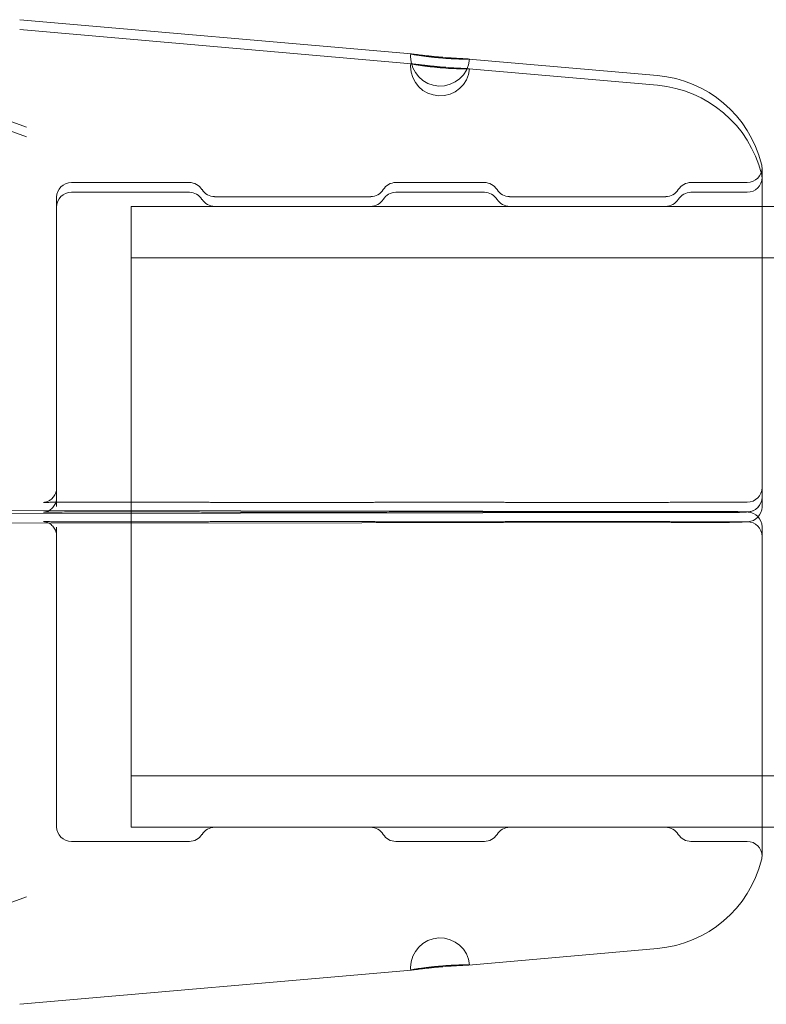
# Model space of a CAD drawing. Extents: x -342 to 236, y -321 to 39.
# Drawn here: x -49 to -48, y -136 to -134 of the extents above; entities that cross this region are included whole.
import ezdxf

# ---------------------------------------------------------------- set-up
doc = ezdxf.new("R2010")
doc.units = 0
doc.header["$MEASUREMENT"] = 0

# ---------------------------------------------------------------- blocks, each defined once
blk = doc.blocks.new('new block')
at = {"color": 0, "linetype": 'Continuous', "lineweight": 0}
for p, q in [((-48.4939, -134.456), (-49.3238, -134.3833)), ((-48.4939, -134.4767), (-49.3238, -134.404)), ((-49.7447, -134.4513), (-49.3093, -134.611)), ((-49.7447, -134.472), (-49.3093, -134.6317)), ((-47.9729, -134.5015), (-48.3724, -134.4666)), ((-47.9729, -134.5222), (-48.3724, -134.4873)), ((-47.7514, -135.374), (-47.7514, -134.6969)), ((-48.9644, -134.7282), (-49.2144, -134.7282)), ((-48.3394, -134.7282), (-48.527, -134.7282)), ((-47.7826, -134.7282), (-47.902, -134.7282)), ((-49.2144, -134.7489), (-48.9644, -134.7489)), ((-48.527, -134.7489), (-48.3394, -134.7489)), ((-47.902, -134.7489), (-47.7826, -134.7489)), ((-49.2457, -134.7594), (-49.2457, -135.3749)), ((-48.911, -134.7582), (-48.5803, -134.7582)), ((-48.286, -134.7582), (-47.9553, -134.7582)), ((-49.0878, -134.7789), (-49.0878, -135.4053)), ((-49.0878, -134.7789), (-47.7514, -134.7789)), ((-47.7514, -134.7789), (-39.4571, -134.7789)), ((-49.0878, -134.8879), (-38.0878, -134.8879)), ((-49.2457, -135.3939), (-49.2457, -135.3749)), ((-47.7514, -135.3948), (-47.7514, -135.374)), ((-49.2457, -135.4146), (-49.2457, -135.3939)), ((-47.7514, -135.4155), (-47.7514, -135.3948)), ((-50.0687, -135.4218), (-47.8293, -135.4247)), ((-48.9644, -135.4053), (-49.2144, -135.4053)), ((-49.0878, -135.4053), (-49.0878, -135.4468)), ((-48.911, -135.4057), (-48.5803, -135.4057)), ((-48.3394, -135.4053), (-48.527, -135.4053)), ((-48.286, -135.4057), (-47.9553, -135.4057)), ((-47.7826, -135.4053), (-47.902, -135.4053)), ((-47.8293, -135.4274), (-50.0687, -135.4302)), ((-49.2144, -135.426), (-48.9644, -135.426)), ((-48.5803, -135.4264), (-48.911, -135.4264)), ((-48.527, -135.426), (-48.3394, -135.426)), ((-47.9553, -135.4264), (-48.286, -135.4264)), ((-47.902, -135.426), (-47.7826, -135.426)), ((-50.0687, -135.4509), (-47.8293, -135.4481)), ((-49.2457, -135.4581), (-49.2457, -135.4771)), ((-49.2144, -135.4468), (-48.9644, -135.4468)), ((-49.0878, -135.4468), (-49.0878, -136.0939)), ((-48.5803, -135.4463), (-48.911, -135.4463)), ((-48.527, -135.4468), (-48.3394, -135.4468)), ((-47.9553, -135.4463), (-48.286, -135.4463)), ((-47.902, -135.4468), (-47.7826, -135.4468)), ((-47.7514, -135.478), (-47.7514, -135.4572)), ((-49.2457, -136.0926), (-49.2457, -135.4771)), ((-47.7514, -136.1551), (-47.7514, -135.478)), ((-49.0878, -135.9849), (-38.0878, -135.9849)), ((-49.0878, -136.0939), (-47.7514, -136.0939)), ((-48.5803, -136.0939), (-48.911, -136.0939)), ((-47.9553, -136.0939), (-48.286, -136.0939)), ((-47.7514, -136.0939), (-39.4571, -136.0939)), ((-49.2144, -136.1239), (-48.9644, -136.1239)), ((-48.527, -136.1239), (-48.3394, -136.1239)), ((-47.902, -136.1239), (-47.7826, -136.1239)), ((-49.7447, -136.4008), (-49.3093, -136.2411)), ((-47.9729, -136.3505), (-48.3724, -136.3855)), ((-48.4939, -136.3961), (-49.3238, -136.4687))]:
    blk.add_line(p, q, dxfattribs=at)
for centre, radius, start, end in [((-48.4332, -134.4614), 0.0625, 174.9995, 180), ((-48.4332, -134.4614), 0.0625, 180, 354.9995), ((-48.4332, -134.4821), 0.0625, 174.9995, 180), ((-48.4332, -134.4821), 0.0625, 180, 354.9995), ((-47.9947, -134.7506), 0.25, 14.1971, 85), ((-47.9947, -134.7713), 0.25, 14.1971, 85), ((-47.7826, -134.6969), 0.0312, 360, 14.1971), ((-47.7826, -134.6969), 0.0312, 270, 0), ((-47.7826, -134.7176), 0.0312, 360, 14.1971), ((-49.2144, -134.7594), 0.0312, 90, 180), ((-48.9644, -134.7594), 0.0312, 31.3323, 90), ((-48.527, -134.7594), 0.0312, 90, 148.6677), ((-48.3394, -134.7594), 0.0312, 31.3323, 90), ((-47.902, -134.7594), 0.0312, 90, 148.6677), ((-47.7826, -134.7176), 0.0312, 270, 0), ((-49.2144, -134.7801), 0.0312, 90, 180), ((-48.9644, -134.7801), 0.0312, 31.3323, 90), ((-48.911, -134.7269), 0.0312, 211.3323, 270), ((-48.5803, -134.7269), 0.0312, 270, 328.6677), ((-48.527, -134.7801), 0.0312, 90, 148.6677), ((-48.3394, -134.7801), 0.0312, 31.3323, 90), ((-48.286, -134.7269), 0.0312, 211.3323, 270), ((-47.9553, -134.7269), 0.0312, 270, 328.6677), ((-47.902, -134.7801), 0.0312, 90, 148.6677), ((-48.911, -134.7476), 0.0312, 211.3323, 270), ((-48.5803, -134.7476), 0.0312, 270, 328.6677), ((-48.286, -134.7476), 0.0312, 211.3323, 270), ((-47.9553, -134.7476), 0.0312, 270, 328.6677), ((-47.7826, -135.374), 0.0312, 270, 0), ((-47.7826, -135.3947), 0.0312, 270, 0), ((-47.7826, -135.3948), 0.0312, 273.2791, 0), ((-47.7826, -135.4155), 0.0312, 273.2791, 0), ((-47.7826, -135.4572), 0.0312, 360, 86.7209), ((-47.7826, -135.478), 0.0312, 0, 90), ((-49.2144, -136.0926), 0.0312, 180, 270), ((-48.9644, -136.0926), 0.0312, 270, 328.6677), ((-48.911, -136.1251), 0.0312, 90, 148.6677), ((-48.5803, -136.1251), 0.0312, 31.3323, 90), ((-48.527, -136.0926), 0.0312, 211.3323, 270), ((-48.3394, -136.0926), 0.0312, 270, 328.6677), ((-48.286, -136.1251), 0.0312, 90, 148.6677), ((-47.9553, -136.1251), 0.0312, 31.3323, 90), ((-47.902, -136.0926), 0.0312, 211.3323, 270), ((-47.7826, -136.1551), 0.0312, 0, 90), ((-47.9947, -136.1015), 0.25, 275, 345.8029), ((-47.7826, -136.1551), 0.0312, 345.8029, 0), ((-48.4332, -136.3907), 0.0625, 5.0005, 180), ((-48.4332, -136.3907), 0.0625, 180, 185.0005)]:
    blk.add_arc(centre, radius, start, end, dxfattribs=at)
at = {"color": 0, "linetype": 'Continuous', "lineweight": 0, "extrusion": (0, 0, -1)}
for centre, major_axis, ratio, end_param in [((-48.911, -135.3745), (0, -0.0313), 0.005952, 0.023806), ((-48.5803, -135.3745), (0.0007, -0.0312), 0.005952, 0.023806), ((-48.286, -135.3745), (0, -0.0313), 0.005952, 0.023806), ((-47.9553, -135.3745), (0.0007, -0.0312), 0.005952, 0.023806), ((-47.8293, -135.4559), (0, 0.0312), 0.003865, 0.015461), ((-48.911, -135.3952), (0, -0.0313), 0.005952, 0.023806), ((-48.5803, -135.3952), (0.0007, -0.0312), 0.005952, 0.023806), ((-48.286, -135.3952), (0, -0.0313), 0.005952, 0.023806), ((-47.9553, -135.3952), (0.0007, -0.0312), 0.005952, 0.023806), ((-47.8293, -135.3961), (0.0005, -0.0312), 0.003865, 0.015461), ((-48.911, -135.4776), (-0.0007, 0.0312), 0.005952, 0.023806), ((-48.5803, -135.4776), (0, 0.0313), 0.005952, 0.023806), ((-48.286, -135.4776), (-0.0007, 0.0312), 0.005952, 0.023806), ((-47.9553, -135.4776), (0, 0.0313), 0.005952, 0.023806), ((-47.8293, -135.4168), (0.0005, -0.0312), 0.003865, 0.015461)]:
    blk.add_ellipse(centre, major_axis=major_axis, ratio=ratio, start_param=0, end_param=end_param, dxfattribs=at)
at = {"color": 0, "linetype": 'Continuous', "lineweight": 0}
for points, knots in [([(-48.4954, -134.4559), (-48.4954, -134.456), (-48.495, -134.4561), (-48.4935, -134.4565), (-48.4923, -134.4567), (-48.4892, -134.4573), (-48.4872, -134.4576), (-48.4827, -134.4583), (-48.4802, -134.4587), (-48.4744, -134.4596), (-48.4713, -134.46), (-48.4645, -134.4609), (-48.4609, -134.4614), (-48.4534, -134.4623), (-48.4495, -134.4627), (-48.4415, -134.4636), (-48.4374, -134.4639), (-48.4252, -134.465), (-48.417, -134.4656), (-48.402, -134.4664), (-48.395, -134.4667), (-48.3864, -134.467), (-48.3837, -134.467), (-48.3792, -134.4671), (-48.3773, -134.4671), (-48.3741, -134.467), (-48.3729, -134.467), (-48.3713, -134.4669), (-48.3709, -134.4669), (-48.3709, -134.4668)], [0.002482353, 0.002482353, 0.002482353, 0.002482353, 0.002792585, 0.002792585, 0.003102816, 0.003102816, 0.003413048, 0.003413048, 0.003723279, 0.003723279, 0.004033511, 0.004033511, 0.004343743, 0.004343743, 0.004653974, 0.004653974, 0.004964206, 0.004964206, 0.005584669, 0.005584669, 0.006205132, 0.006205132, 0.006515364, 0.006515364, 0.006825595, 0.006825595, 0.007135827, 0.007135827, 0.007446058, 0.007446058, 0.007446058, 0.007446058]), ([(-48.3724, -134.4666), (-48.3732, -134.4665), (-48.3743, -134.4664), (-48.3773, -134.4663), (-48.3792, -134.4661), (-48.3837, -134.4659), (-48.3864, -134.4658), (-48.395, -134.4653), (-48.402, -134.4649), (-48.417, -134.4638), (-48.4252, -134.4632), (-48.4375, -134.4621), (-48.4416, -134.4618), (-48.4495, -134.461), (-48.4535, -134.4606), (-48.461, -134.4598), (-48.4645, -134.4594), (-48.4713, -134.4586), (-48.4745, -134.4582), (-48.483, -134.4572), (-48.4877, -134.4566), (-48.4921, -134.4561), (-48.4931, -134.456), (-48.4939, -134.456)], [0.007795699, 0.007795699, 0.007795699, 0.007795699, 0.008066344, 0.008066344, 0.008376487, 0.008376487, 0.00868663, 0.00868663, 0.009306915, 0.009306915, 0.009927201, 0.009927201, 0.010237343, 0.010237343, 0.010547486, 0.010547486, 0.010857629, 0.010857629, 0.011167772, 0.011167772, 0.011788057, 0.011788057, 0.012053966, 0.012053966, 0.012053966, 0.012053966]), ([(-48.3709, -134.4875), (-48.3709, -134.4874), (-48.3725, -134.4872), (-48.3773, -134.487), (-48.3792, -134.4868), (-48.3837, -134.4866), (-48.3864, -134.4865), (-48.395, -134.486), (-48.402, -134.4856), (-48.417, -134.4845), (-48.4252, -134.4839), (-48.4375, -134.4828), (-48.4416, -134.4825), (-48.4495, -134.4817), (-48.4535, -134.4813), (-48.461, -134.4805), (-48.4645, -134.4801), (-48.4713, -134.4793), (-48.4745, -134.4789), (-48.483, -134.4779), (-48.4877, -134.4773), (-48.4938, -134.4766), (-48.4954, -134.4765), (-48.4954, -134.4766)], [0.007446058, 0.007446058, 0.007446058, 0.007446058, 0.008066344, 0.008066344, 0.008376487, 0.008376487, 0.00868663, 0.00868663, 0.009306915, 0.009306915, 0.009927201, 0.009927201, 0.010237343, 0.010237343, 0.010547486, 0.010547486, 0.010857629, 0.010857629, 0.011167772, 0.011167772, 0.011788057, 0.011788057, 0.012408343, 0.012408343, 0.012408343, 0.012408343]), ([(-48.4954, -134.4766), (-48.4954, -134.4767), (-48.495, -134.4768), (-48.4935, -134.4772), (-48.4923, -134.4774), (-48.4892, -134.478), (-48.4872, -134.4783), (-48.4827, -134.479), (-48.4802, -134.4794), (-48.4744, -134.4803), (-48.4713, -134.4807), (-48.4645, -134.4816), (-48.4609, -134.4821), (-48.4534, -134.483), (-48.4495, -134.4834), (-48.4415, -134.4843), (-48.4374, -134.4846), (-48.4252, -134.4857), (-48.417, -134.4863), (-48.402, -134.4871), (-48.395, -134.4874), (-48.3864, -134.4877), (-48.3837, -134.4877), (-48.3792, -134.4878), (-48.3773, -134.4878), (-48.3741, -134.4877), (-48.3729, -134.4877), (-48.3713, -134.4876), (-48.3709, -134.4876), (-48.3709, -134.4875)], [0.002482353, 0.002482353, 0.002482353, 0.002482353, 0.002792585, 0.002792585, 0.003102816, 0.003102816, 0.003413048, 0.003413048, 0.003723279, 0.003723279, 0.004033511, 0.004033511, 0.004343743, 0.004343743, 0.004653974, 0.004653974, 0.004964206, 0.004964206, 0.005584669, 0.005584669, 0.006205132, 0.006205132, 0.006515364, 0.006515364, 0.006825595, 0.006825595, 0.007135827, 0.007135827, 0.007446058, 0.007446058, 0.007446058, 0.007446058]), ([(-49.2735, -135.4059), (-49.2735, -135.4059), (-49.2734, -135.4059), (-49.2732, -135.4059), (-49.2731, -135.4059), (-49.2727, -135.4059), (-49.2724, -135.4058), (-49.2717, -135.4057), (-49.2711, -135.4056), (-49.2699, -135.4054), (-49.2693, -135.4052), (-49.2678, -135.4048), (-49.2669, -135.4045), (-49.2645, -135.4037), (-49.2631, -135.403), (-49.2593, -135.4009), (-49.2571, -135.3992), (-49.2528, -135.3951), (-49.2508, -135.3924), (-49.2477, -135.3865), (-49.2466, -135.3832), (-49.2458, -135.3782), (-49.2457, -135.3766), (-49.2457, -135.3749)], [0.084694, 0.084694, 0.084694, 0.084694, 0.08708131, 0.08708131, 0.08900841, 0.08900841, 0.09077592, 0.09077592, 0.09327043, 0.09327043, 0.09538902, 0.09538902, 0.09828622, 0.09828622, 0.10319817, 0.10319817, 0.11128111, 0.11128111, 0.12117864, 0.12117864, 0.13132291, 0.13132291, 0.13623177, 0.13623177, 0.13623177, 0.13623177]), ([(-49.2144, -135.426), (-49.2209, -135.426), (-49.2275, -135.426), (-49.2401, -135.4261), (-49.2462, -135.4261), (-49.2568, -135.4262), (-49.2615, -135.4263), (-49.2687, -135.4264), (-49.2715, -135.4265), (-49.2732, -135.4266), (-49.2735, -135.4266), (-49.2735, -135.4266), (-49.2734, -135.4266), (-49.2732, -135.4266), (-49.2731, -135.4266), (-49.2727, -135.4266), (-49.2724, -135.4265), (-49.2717, -135.4264), (-49.2711, -135.4263), (-49.2699, -135.4261), (-49.2693, -135.4259), (-49.2678, -135.4255), (-49.2669, -135.4252), (-49.2645, -135.4244), (-49.2631, -135.4237), (-49.2593, -135.4216), (-49.2571, -135.4199), (-49.2528, -135.4158), (-49.2508, -135.4131), (-49.2477, -135.4072), (-49.2466, -135.4039), (-49.2458, -135.3989), (-49.2457, -135.3973), (-49.2457, -135.3956)], [0, 0, 0, 0, 0.0195568, 0.0195568, 0.0396288, 0.0396288, 0.059496, 0.059496, 0.0789165, 0.0789165, 0.084694, 0.084694, 0.0870813, 0.0870813, 0.0890084, 0.0890084, 0.0907759, 0.0907759, 0.0932704, 0.0932704, 0.095389, 0.095389, 0.0982862, 0.0982862, 0.1031982, 0.1031982, 0.1112811, 0.1112811, 0.1211786, 0.1211786, 0.1313229, 0.1313229, 0.1362318, 0.1362318, 0.1362318, 0.1362318]), ([(-49.2144, -135.4053), (-49.2209, -135.4053), (-49.2275, -135.4053), (-49.2401, -135.4054), (-49.2462, -135.4054), (-49.2568, -135.4055), (-49.2615, -135.4056), (-49.2687, -135.4057), (-49.2715, -135.4058), (-49.2732, -135.4059), (-49.2735, -135.4059), (-49.2735, -135.4059)], [0, 0, 0, 0, 0.01955682, 0.01955682, 0.03962883, 0.03962883, 0.05949604, 0.05949604, 0.07891655, 0.07891655, 0.084694, 0.084694, 0.084694, 0.084694]), ([(-48.9118, -135.4057), (-48.9147, -135.4056), (-48.9185, -135.4056), (-48.9275, -135.4055), (-48.9329, -135.4054), (-48.9447, -135.4053), (-48.9512, -135.4053), (-48.9599, -135.4053), (-48.9622, -135.4053), (-48.9644, -135.4053)], [0, 0, 0, 0, 0.01763091, 0.01763091, 0.03678611, 0.03678611, 0.05645766, 0.05645766, 0.06319825, 0.06319825, 0.06319825, 0.06319825]), ([(-48.527, -135.4053), (-48.5334, -135.4053), (-48.5399, -135.4053), (-48.5524, -135.4054), (-48.5585, -135.4054), (-48.5691, -135.4055), (-48.5738, -135.4056), (-48.5782, -135.4057), (-48.5789, -135.4057), (-48.5796, -135.4057)], [0, 0, 0, 0, 0.01931594, 0.01931594, 0.03940077, 0.03940077, 0.05909946, 0.05909946, 0.06316982, 0.06316982, 0.06316982, 0.06316982]), ([(-48.2868, -135.4057), (-48.2897, -135.4056), (-48.2935, -135.4056), (-48.3025, -135.4055), (-48.3079, -135.4054), (-48.3197, -135.4053), (-48.3262, -135.4053), (-48.3349, -135.4053), (-48.3372, -135.4053), (-48.3394, -135.4053)], [0, 0, 0, 0, 0.01763091, 0.01763091, 0.03678611, 0.03678611, 0.05645766, 0.05645766, 0.06319825, 0.06319825, 0.06319825, 0.06319825]), ([(-47.902, -135.4053), (-47.9084, -135.4053), (-47.9149, -135.4053), (-47.9274, -135.4054), (-47.9335, -135.4054), (-47.9441, -135.4055), (-47.9488, -135.4056), (-47.9532, -135.4057), (-47.9539, -135.4057), (-47.9546, -135.4057)], [0, 0, 0, 0, 0.01931594, 0.01931594, 0.03940077, 0.03940077, 0.05909946, 0.05909946, 0.06316982, 0.06316982, 0.06316982, 0.06316982]), ([(-47.8288, -135.4247), (-47.8128, -135.425), (-47.7997, -135.4253), (-47.7867, -135.4257), (-47.7835, -135.4259), (-47.7808, -135.426)], [0, 0, 0, 0, 0.0730332, 0.0730332, 0.1021821, 0.1021821, 0.1021821, 0.1021821]), ([(-48.9118, -135.4264), (-48.9147, -135.4263), (-48.9185, -135.4263), (-48.9275, -135.4262), (-48.9329, -135.4261), (-48.9447, -135.426), (-48.9512, -135.426), (-48.9599, -135.426), (-48.9622, -135.426), (-48.9644, -135.426)], [0, 0, 0, 0, 0.01763091, 0.01763091, 0.03678611, 0.03678611, 0.05645766, 0.05645766, 0.06319825, 0.06319825, 0.06319825, 0.06319825]), ([(-48.527, -135.426), (-48.5334, -135.426), (-48.5399, -135.426), (-48.5524, -135.4261), (-48.5585, -135.4261), (-48.5691, -135.4262), (-48.5738, -135.4263), (-48.5782, -135.4264), (-48.5789, -135.4264), (-48.5796, -135.4264)], [0, 0, 0, 0, 0.01931594, 0.01931594, 0.03940077, 0.03940077, 0.05909946, 0.05909946, 0.06316982, 0.06316982, 0.06316982, 0.06316982]), ([(-48.2868, -135.4264), (-48.2897, -135.4263), (-48.2935, -135.4263), (-48.3025, -135.4262), (-48.3079, -135.4261), (-48.3197, -135.426), (-48.3262, -135.426), (-48.3349, -135.426), (-48.3372, -135.426), (-48.3394, -135.426)], [0, 0, 0, 0, 0.01763091, 0.01763091, 0.03678611, 0.03678611, 0.05645766, 0.05645766, 0.06319825, 0.06319825, 0.06319825, 0.06319825]), ([(-47.902, -135.426), (-47.9084, -135.426), (-47.9149, -135.426), (-47.9274, -135.4261), (-47.9335, -135.4261), (-47.9441, -135.4262), (-47.9488, -135.4263), (-47.9532, -135.4264), (-47.9539, -135.4264), (-47.9546, -135.4264)], [0, 0, 0, 0, 0.01931594, 0.01931594, 0.03940077, 0.03940077, 0.05909946, 0.05909946, 0.06316982, 0.06316982, 0.06316982, 0.06316982]), ([(-47.7808, -135.426), (-47.7854, -135.4263), (-47.7915, -135.4265), (-47.8074, -135.427), (-47.8173, -135.4272), (-47.8288, -135.4274)], [0, 0, 0, 0, 0.0499511, 0.0499511, 0.1023141, 0.1023141, 0.1023141, 0.1023141]), ([(-49.2735, -135.4461), (-49.2735, -135.4461), (-49.2734, -135.4461), (-49.2733, -135.4461), (-49.273, -135.4462), (-49.2718, -135.4462), (-49.2706, -135.4463), (-49.2669, -135.4464), (-49.2639, -135.4464), (-49.2563, -135.4466), (-49.2514, -135.4466), (-49.2404, -135.4467), (-49.2341, -135.4467), (-49.2234, -135.4468), (-49.2189, -135.4468), (-49.2144, -135.4468)], [0.05150784, 0.05150784, 0.05150784, 0.05150784, 0.05247814, 0.05247814, 0.05831552, 0.05831552, 0.06876937, 0.06876937, 0.08451262, 0.08451262, 0.1032926, 0.1032926, 0.12299175, 0.12299175, 0.13635391, 0.13635391, 0.13635391, 0.13635391]), ([(-49.2457, -135.4771), (-49.2457, -135.4738), (-49.2462, -135.4704), (-49.2484, -135.464), (-49.25, -135.4609), (-49.2541, -135.4555), (-49.2566, -135.4531), (-49.2608, -135.4503), (-49.2622, -135.4495), (-49.2651, -135.4482), (-49.2665, -135.4476), (-49.2689, -135.4469), (-49.2698, -135.4467), (-49.271, -135.4465), (-49.2714, -135.4464), (-49.2721, -135.4463), (-49.2725, -135.4462), (-49.273, -135.4462), (-49.2732, -135.4462), (-49.2734, -135.4461), (-49.2735, -135.4461), (-49.2735, -135.4461), (-49.2734, -135.4461), (-49.2733, -135.4461), (-49.273, -135.4462), (-49.2718, -135.4462), (-49.2706, -135.4463), (-49.2669, -135.4464), (-49.2639, -135.4464), (-49.2563, -135.4466), (-49.2514, -135.4466), (-49.2404, -135.4467), (-49.2341, -135.4467), (-49.2234, -135.4468), (-49.2189, -135.4468), (-49.2144, -135.4468)], [0, 0, 0, 0, 0.0100668, 0.0100668, 0.0202315, 0.0202315, 0.0303865, 0.0303865, 0.0353592, 0.0353592, 0.0400191, 0.0400191, 0.0431608, 0.0431608, 0.0446787, 0.0446787, 0.046834, 0.046834, 0.0491055, 0.0491055, 0.0515078, 0.0515078, 0.0524781, 0.0524781, 0.0583155, 0.0583155, 0.0687694, 0.0687694, 0.0845126, 0.0845126, 0.1032926, 0.1032926, 0.1229917, 0.1229917, 0.1363539, 0.1363539, 0.1363539, 0.1363539]), ([(-49.2457, -135.4771), (-49.2457, -135.4738), (-49.2462, -135.4704), (-49.2484, -135.464), (-49.25, -135.4609), (-49.2541, -135.4555), (-49.2566, -135.4531), (-49.2608, -135.4503), (-49.2622, -135.4495), (-49.2651, -135.4482), (-49.2665, -135.4476), (-49.2689, -135.4469), (-49.2698, -135.4467), (-49.271, -135.4465), (-49.2714, -135.4464), (-49.2721, -135.4463), (-49.2725, -135.4462), (-49.273, -135.4462), (-49.2732, -135.4462), (-49.2734, -135.4461), (-49.2735, -135.4461), (-49.2735, -135.4461)], [0, 0, 0, 0, 0.01006684, 0.01006684, 0.02023148, 0.02023148, 0.03038645, 0.03038645, 0.03535916, 0.03535916, 0.04001908, 0.04001908, 0.0431608, 0.0431608, 0.0446787, 0.0446787, 0.04683395, 0.04683395, 0.04910549, 0.04910549, 0.05150784, 0.05150784, 0.05150784, 0.05150784]), ([(-48.9644, -135.4468), (-48.958, -135.4468), (-48.9515, -135.4468), (-48.939, -135.4467), (-48.9329, -135.4467), (-48.9223, -135.4465), (-48.9176, -135.4465), (-48.9132, -135.4464), (-48.9124, -135.4464), (-48.9118, -135.4464)], [0, 0, 0, 0, 0.01931594, 0.01931594, 0.03940077, 0.03940077, 0.05909946, 0.05909946, 0.06316982, 0.06316982, 0.06316982, 0.06316982]), ([(-48.5796, -135.4464), (-48.5767, -135.4464), (-48.5729, -135.4465), (-48.5639, -135.4466), (-48.5584, -135.4467), (-48.5467, -135.4467), (-48.5402, -135.4468), (-48.5315, -135.4468), (-48.5292, -135.4468), (-48.527, -135.4468)], [0, 0, 0, 0, 0.01763091, 0.01763091, 0.03678611, 0.03678611, 0.05645766, 0.05645766, 0.06319825, 0.06319825, 0.06319825, 0.06319825]), ([(-48.3394, -135.4468), (-48.333, -135.4468), (-48.3265, -135.4468), (-48.314, -135.4467), (-48.3079, -135.4467), (-48.2973, -135.4465), (-48.2926, -135.4465), (-48.2882, -135.4464), (-48.2874, -135.4464), (-48.2868, -135.4464)], [0, 0, 0, 0, 0.01931594, 0.01931594, 0.03940077, 0.03940077, 0.05909946, 0.05909946, 0.06316982, 0.06316982, 0.06316982, 0.06316982]), ([(-47.9546, -135.4464), (-47.9517, -135.4464), (-47.9479, -135.4465), (-47.9389, -135.4466), (-47.9334, -135.4467), (-47.9217, -135.4467), (-47.9152, -135.4468), (-47.9065, -135.4468), (-47.9042, -135.4468), (-47.902, -135.4468)], [0, 0, 0, 0, 0.01763091, 0.01763091, 0.03678611, 0.03678611, 0.05645766, 0.05645766, 0.06319825, 0.06319825, 0.06319825, 0.06319825]), ([(-47.7808, -135.4467), (-47.7854, -135.447), (-47.7915, -135.4472), (-47.8074, -135.4477), (-47.8173, -135.4479), (-47.8288, -135.4481)], [0, 0, 0, 0, 0.0499511, 0.0499511, 0.1023141, 0.1023141, 0.1023141, 0.1023141]), ([(-48.4954, -136.3962), (-48.4954, -136.3961), (-48.495, -136.396), (-48.4935, -136.3956), (-48.4923, -136.3954), (-48.4892, -136.3948), (-48.4872, -136.3945), (-48.4827, -136.3937), (-48.4802, -136.3933), (-48.4744, -136.3925), (-48.4713, -136.392), (-48.4645, -136.3911), (-48.4609, -136.3907), (-48.4534, -136.3898), (-48.4495, -136.3893), (-48.4415, -136.3885), (-48.4374, -136.3881), (-48.4252, -136.3871), (-48.417, -136.3865), (-48.402, -136.3856), (-48.395, -136.3853), (-48.3864, -136.3851), (-48.3837, -136.3851), (-48.3792, -136.385), (-48.3773, -136.385), (-48.3741, -136.385), (-48.3729, -136.3851), (-48.3713, -136.3851), (-48.3709, -136.3852), (-48.3709, -136.3853)], [0.002482353, 0.002482353, 0.002482353, 0.002482353, 0.002792585, 0.002792585, 0.003102816, 0.003102816, 0.003413048, 0.003413048, 0.003723279, 0.003723279, 0.004033511, 0.004033511, 0.004343743, 0.004343743, 0.004653974, 0.004653974, 0.004964206, 0.004964206, 0.005584669, 0.005584669, 0.006205132, 0.006205132, 0.006515364, 0.006515364, 0.006825595, 0.006825595, 0.007135827, 0.007135827, 0.007446058, 0.007446058, 0.007446058, 0.007446058]), ([(-48.3724, -136.3855), (-48.3732, -136.3856), (-48.3743, -136.3856), (-48.3773, -136.3858), (-48.3792, -136.3859), (-48.3837, -136.3862), (-48.3864, -136.3863), (-48.395, -136.3868), (-48.402, -136.3872), (-48.417, -136.3882), (-48.4252, -136.3889), (-48.4375, -136.3899), (-48.4416, -136.3903), (-48.4495, -136.3911), (-48.4535, -136.3915), (-48.461, -136.3923), (-48.4645, -136.3927), (-48.4713, -136.3935), (-48.4745, -136.3938), (-48.483, -136.3949), (-48.4877, -136.3954), (-48.4921, -136.3959), (-48.4931, -136.396), (-48.4939, -136.3961)], [0.007795699, 0.007795699, 0.007795699, 0.007795699, 0.008066344, 0.008066344, 0.008376487, 0.008376487, 0.00868663, 0.00868663, 0.009306915, 0.009306915, 0.009927201, 0.009927201, 0.010237343, 0.010237343, 0.010547486, 0.010547486, 0.010857629, 0.010857629, 0.011167772, 0.011167772, 0.011788057, 0.011788057, 0.012053966, 0.012053966, 0.012053966, 0.012053966])]:
    blk.add_open_spline(points, degree=3, knots=knots, dxfattribs=at)
for points in [[(-48.4939, -134.456), (-48.4949, -134.4559), (-48.4954, -134.4559), (-48.4954, -134.4559)], [(-48.3709, -134.4668), (-48.3709, -134.4667), (-48.3714, -134.4667), (-48.3724, -134.4666)], [(-48.4939, -136.3961), (-48.4949, -136.3962), (-48.4954, -136.3962), (-48.4954, -136.3962)], [(-48.3709, -136.3853), (-48.3709, -136.3853), (-48.3714, -136.3854), (-48.3724, -136.3855)]]:
    blk.add_open_spline(points, degree=3, dxfattribs=at)
blk = doc.blocks.new('b311318r0')
at = {"lineweight": 0}
blk.add_blockref('new block', (439.7194, 361.1972), dxfattribs=at)

msp = doc.modelspace()

# ---------------------------------------------------------------- block references
at = {"lineweight": 0}
msp.add_blockref('b311318r0', (-439.7194, -361.1972), dxfattribs=at)

doc.saveas('drawing.dxf')
